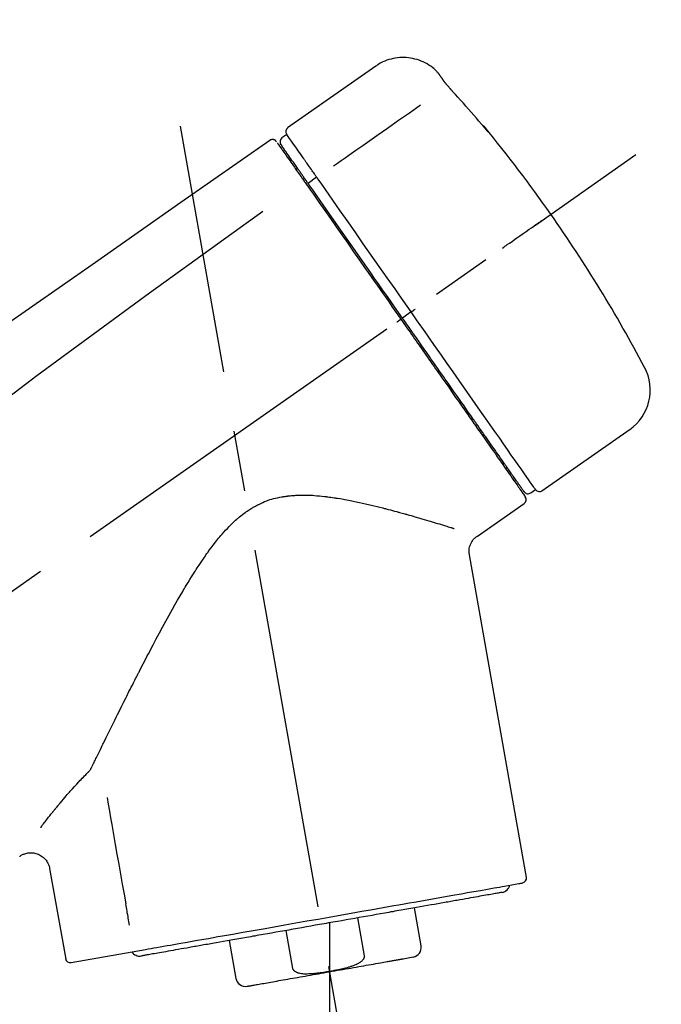
# Model space of a CAD drawing. Extents: x 56059 to 82181, y 210 to 8610.
# Drawn here: x 60121 to 60187, y 3047 to 3149 of the extents above; entities that cross this region are included whole.
import ezdxf

# ---------------------------------------------------------------- set-up
doc = ezdxf.new("R2010")
doc.units = 0
doc.header["$LTSCALE"] = 50
doc.header["$MEASUREMENT"] = 0
doc.linetypes.add('CENTER2', pattern=[1.125, 0.75, -0.125, 0.125, -0.125])
doc.layers.get('0').update_dxf_attribs({"linetype": 'CONTINUOUS'})
doc.layers.add('150-機器', color=8, linetype='CONTINUOUS')
doc.layers.add('166-寸法B', color=11, linetype='CONTINUOUS')
doc.styles.add('KH001', font='txt')
doc.dimstyles.new('KH1xx030', dxfattribs={"dimscale": 30, "dimtxt": 2, "dimasz": 0.6, "dimexe": 0.3, "dimexo": 1.2, "dimgap": 0.5, "dimtad": 3, "dimdec": 1, "dimdsep": 46, "dimlunit": 6, "dimtxsty": 'KH001', "dimblk": 'DOT', "dimcen": 1, "dimdle": 1, "dimclrd": 256, "dimclre": 256, "dimclrt": 256, "dimadec": 0, "dimazin": 0, "dimtfac": 1, "dimtdec": 1, "dimtix": 1, "dimtmove": 2, "dimatfit": 3, "dimldrblk": 'CLOSEDBLANK', "dimfxl": 1, "dimtolj": 1, "dimtzin": 0, "dimlwd": -1, "dimlwe": -1, "dimarcsym": 0})

# ---------------------------------------------------------------- blocks, each defined once
blk = doc.blocks.new('_Dot')
at = {"color": 0, "linetype": 'ByBlock', "lineweight": -2}
blk.add_line((-0.5, 0), (-1, 0), dxfattribs=at)
at = {"color": 0, "linetype": 'ByBlock', "const_width": 0.5}
blk.add_lwpolyline([(-0.25, 0, 1), (0.25, 0, 1)], format="xyb", close=True, dxfattribs=at)
blk = doc.blocks.new('*D136')
at = {"layer": '166-寸法B', "transparency": 16777216}
for p, q in [((59828.15, 3188.71), (59828.15, 3211.63)), ((60478.15, 2931.11), (60478.15, 3211.63)), ((60460.15, 3202.63), (59846.15, 3202.63))]:
    blk.add_line(p, q, dxfattribs=at)
at = {"layer": '166-寸法B', "transparency": 16777216, "xscale": 18, "yscale": 18, "zscale": 18, "rotation": 180}
blk.add_blockref('_Dot', (59828.15, 3202.63), dxfattribs=at)
at = {"layer": '166-寸法B', "transparency": 16777216, "xscale": 18, "yscale": 18, "zscale": 18}
blk.add_blockref('_Dot', (60478.15, 3202.63), dxfattribs=at)
at = {"layer": '166-寸法B', "transparency": 16777216, "insert": (60153.15, 3247.63), "char_height": 60, "attachment_point": 5, "style": 'KH001'}
blk.add_mtext('\\A1;650', dxfattribs=at)
blk = doc.blocks.new('_ClosedBlank')
at = {"color": 0, "linetype": 'ByBlock', "lineweight": -2}
for p, q in [((-1, 0.1667), (0, 0)), ((-1, 0.1667), (-1, -0.1667)), ((0, 0), (-1, -0.1667))]:
    blk.add_line(p, q, dxfattribs=at)

msp = doc.modelspace()

# ---------------------------------------------------------------- linework, layer by layer
at = {"layer": '150-機器', "color": 13, "linetype": 'Continuous'}
for p, q in [((60157.76, 3143.99), (60148.63, 3137.6)), ((60148.54, 3136.93), (60148.05, 3136.59)), ((60149.68, 3133.4), (60149.51, 3133.29)), ((60151.64, 3132.51), (60150.75, 3131.86)), ((60161.42, 3118.55), (60160.93, 3118.21)), ((60160.93, 3118.21), (60160.52, 3117.92)), ((60174.94, 3100.02), (60184.07, 3106.41)), ((60171.19, 3102.33), (60171.36, 3102.44)), ((60173.8, 3099.82), (60174.29, 3100.17)), ((60168.28, 3095.35), (60173.1, 3098.73)), ((60173.34, 3060.01), (60167.46, 3093.39)), ((60124.01, 3060.92), (60125.67, 3051.55)), ((60162.44, 3052.92), (60161.75, 3056.85)), ((60152.98, 3055.31), (60152.98, 3050.28)), ((60155.85, 3055.81), (60156.54, 3051.88)), ((60149.18, 3050.59), (60148.49, 3054.52)), ((60142.59, 3053.48), (60143.29, 3049.55)), ((60126.23, 3051.2), (60133.94, 3052.56)), ((60160.58, 3051.58), (60161.63, 3051.77))]:
    msp.add_line(p, q, dxfattribs=at)
at = {"layer": '150-機器', "color": 13, "linetype": 'CENTER2'}
for p, q in [((60161.57, 3001.56), (60137.55, 3137.79)), ((59897.81, 2933.97), (60184.68, 3134.84)), ((60152.98, 3050.28), (60152.98, 2990.07))]:
    msp.add_line(p, q, dxfattribs=at)
at = {"layer": '150-機器', "color": 13, "linetype": 'Continuous'}
for points in [[(60164.28, 3143.23), (60164.23, 3143.28), (60164.17, 3143.34), (60164.12, 3143.39), (60164.07, 3143.45), (60163.97, 3143.56), (60163.86, 3143.66), (60163.75, 3143.76), (60163.63, 3143.86), (60163.45, 3143.99), (60163.26, 3144.12), (60163.07, 3144.23), (60162.87, 3144.34), (60162.66, 3144.44), (60162.45, 3144.53), (60162.24, 3144.61), (60162.03, 3144.68), (60161.81, 3144.74), (60161.59, 3144.79), (60161.36, 3144.83), (60161.14, 3144.86), (60160.91, 3144.88), (60160.69, 3144.89), (60160.46, 3144.89), (60160.23, 3144.88), (60160.01, 3144.86), (60159.78, 3144.83), (60159.56, 3144.79), (60159.34, 3144.74), (60159.12, 3144.68), (60158.91, 3144.61), (60158.69, 3144.53), (60158.49, 3144.44), (60158.35, 3144.37), (60158.22, 3144.3), (60158.09, 3144.22), (60157.97, 3144.14), (60157.9, 3144.1), (60157.84, 3144.05), (60157.78, 3144.01), (60157.72, 3143.96)], [(60164.29, 3143.2), (60164.29, 3143.2), (60164.29, 3143.2), (60164.29, 3143.2), (60164.28, 3143.2), (60164.28, 3143.21), (60164.28, 3143.21), (60164.28, 3143.21), (60164.28, 3143.21), (60164.28, 3143.22), (60164.27, 3143.22), (60164.27, 3143.22), (60164.27, 3143.23), (60164.27, 3143.23), (60164.27, 3143.23), (60164.26, 3143.23), (60164.26, 3143.24), (60164.26, 3143.24), (60164.26, 3143.24), (60164.26, 3143.24), (60164.26, 3143.24), (60164.25, 3143.25), (60164.25, 3143.25), (60164.25, 3143.25), (60164.25, 3143.25), (60164.25, 3143.25), (60164.25, 3143.25), (60164.25, 3143.25), (60164.25, 3143.26), (60164.25, 3143.26), (60164.25, 3143.26), (60164.25, 3143.26), (60164.25, 3143.26)], [(60164.84, 3142.4), (60164.84, 3142.41), (60164.84, 3142.41), (60164.84, 3142.42), (60164.83, 3142.42), (60164.83, 3142.43), (60164.82, 3142.44), (60164.81, 3142.45), (60164.81, 3142.46), (60164.79, 3142.48), (60164.78, 3142.49), (60164.77, 3142.51), (60164.76, 3142.52), (60164.75, 3142.54), (60164.73, 3142.56), (60164.72, 3142.58), (60164.7, 3142.6), (60164.69, 3142.63), (60164.67, 3142.66), (60164.65, 3142.68), (60164.63, 3142.71), (60164.61, 3142.73), (60164.59, 3142.76), (60164.58, 3142.79), (60164.56, 3142.82), (60164.54, 3142.84), (60164.52, 3142.86), (60164.51, 3142.89), (60164.49, 3142.91), (60164.48, 3142.93), (60164.47, 3142.95), (60164.45, 3142.96), (60164.44, 3142.98), (60164.43, 3143), (60164.42, 3143.01), (60164.41, 3143.02), (60164.4, 3143.04), (60164.39, 3143.05), (60164.38, 3143.06), (60164.37, 3143.08), (60164.37, 3143.09), (60164.36, 3143.1), (60164.35, 3143.11), (60164.34, 3143.12), (60164.33, 3143.13), (60164.33, 3143.14), (60164.32, 3143.15), (60164.31, 3143.16), (60164.31, 3143.17), (60164.3, 3143.18), (60164.3, 3143.18), (60164.3, 3143.18), (60164.29, 3143.19), (60164.29, 3143.19), (60164.29, 3143.19), (60164.29, 3143.2), (60164.29, 3143.2)], [(60165.71, 3141.39), (60165.7, 3141.39), (60165.7, 3141.4), (60165.69, 3141.41), (60165.69, 3141.41), (60165.68, 3141.42), (60165.67, 3141.43), (60165.66, 3141.45), (60165.65, 3141.46), (60165.63, 3141.48), (60165.61, 3141.49), (60165.6, 3141.51), (60165.58, 3141.53), (60165.56, 3141.55), (60165.55, 3141.57), (60165.53, 3141.59), (60165.51, 3141.61), (60165.49, 3141.63), (60165.47, 3141.66), (60165.45, 3141.68), (60165.42, 3141.71), (60165.39, 3141.74), (60165.37, 3141.77), (60165.34, 3141.81), (60165.31, 3141.84), (60165.28, 3141.88), (60165.25, 3141.91), (60165.21, 3141.95), (60165.18, 3141.99), (60165.15, 3142.02), (60165.12, 3142.06), (60165.09, 3142.09), (60165.07, 3142.12), (60165.05, 3142.15), (60165.03, 3142.17), (60165.01, 3142.2), (60164.98, 3142.22), (60164.97, 3142.24), (60164.96, 3142.26), (60164.94, 3142.27), (60164.93, 3142.29), (60164.92, 3142.3), (60164.91, 3142.31), (60164.9, 3142.32), (60164.89, 3142.34), (60164.89, 3142.35), (60164.88, 3142.36), (60164.87, 3142.37), (60164.87, 3142.37), (60164.86, 3142.38), (60164.86, 3142.38), (60164.85, 3142.39), (60164.85, 3142.39), (60164.85, 3142.4), (60164.85, 3142.4), (60164.85, 3142.4), (60164.84, 3142.4)], [(60168.96, 3137.67), (60168.7, 3137.99), (60168.43, 3138.3), (60168.17, 3138.62), (60167.9, 3138.93), (60167.63, 3139.24), (60167.36, 3139.55), (60167.09, 3139.86), (60166.82, 3140.17), (60166.54, 3140.48), (60166.26, 3140.78), (60165.99, 3141.08), (60165.71, 3141.39)], [(60162.38, 3139.95), (60161.25, 3139.15), (60160.12, 3138.36), (60158.98, 3137.56), (60157.85, 3136.77), (60157.13, 3136.27), (60156.41, 3135.76), (60155.69, 3135.26), (60154.97, 3134.75), (60154.58, 3134.48), (60154.19, 3134.21), (60153.8, 3133.93), (60153.4, 3133.66)], [(60150.23, 3134.52), (60150.1, 3134.72), (60149.96, 3134.91), (60149.82, 3135.11), (60149.68, 3135.3), (60149.47, 3135.61), (60149.26, 3135.91), (60149.05, 3136.22), (60148.83, 3136.52), (60148.76, 3136.62), (60148.69, 3136.73), (60148.62, 3136.83), (60148.55, 3136.93), (60148.54, 3136.93), (60148.54, 3136.93), (60148.54, 3136.93), (60148.54, 3136.93)], [(60169.35, 3137.25), (60169.35, 3137.25), (60169.35, 3137.24), (60169.36, 3137.24), (60169.36, 3137.24), (60169.36, 3137.24), (60169.36, 3137.23), (60169.36, 3137.23), (60169.37, 3137.23), (60169.37, 3137.22), (60169.37, 3137.22), (60169.37, 3137.21), (60169.38, 3137.21), (60169.38, 3137.21), (60169.38, 3137.21), (60169.38, 3137.2), (60169.38, 3137.2), (60169.37, 3137.2), (60169.37, 3137.21), (60169.36, 3137.21), (60169.35, 3137.22), (60169.34, 3137.24), (60169.33, 3137.25), (60169.32, 3137.26), (60169.31, 3137.27), (60169.3, 3137.29), (60169.28, 3137.3), (60169.26, 3137.32), (60169.25, 3137.34), (60169.23, 3137.36), (60169.21, 3137.39), (60169.19, 3137.41), (60169.17, 3137.43), (60169.15, 3137.46), (60169.13, 3137.48), (60169.11, 3137.5), (60169.09, 3137.53), (60169.07, 3137.55), (60169.05, 3137.57), (60169.03, 3137.59), (60169.02, 3137.61), (60169.01, 3137.62), (60169, 3137.63), (60168.99, 3137.64), (60168.98, 3137.65), (60168.98, 3137.66), (60168.97, 3137.66), (60168.97, 3137.67), (60168.96, 3137.67)], [(60169.04, 3137.7), (60169.04, 3137.69), (60169.04, 3137.69), (60169.04, 3137.69), (60169.04, 3137.69), (60169.04, 3137.69), (60169.05, 3137.68), (60169.05, 3137.68), (60169.05, 3137.67), (60169.06, 3137.66), (60169.08, 3137.64), (60169.09, 3137.63), (60169.1, 3137.61), (60169.11, 3137.59), (60169.13, 3137.57), (60169.14, 3137.55), (60169.16, 3137.53), (60169.17, 3137.51), (60169.18, 3137.49), (60169.19, 3137.47), (60169.21, 3137.46), (60169.22, 3137.43), (60169.24, 3137.41), (60169.25, 3137.39), (60169.27, 3137.37), (60169.28, 3137.35), (60169.29, 3137.34), (60169.3, 3137.32), (60169.31, 3137.3), (60169.32, 3137.29), (60169.33, 3137.28), (60169.33, 3137.27), (60169.34, 3137.26), (60169.34, 3137.26), (60169.35, 3137.26), (60169.35, 3137.25), (60169.35, 3137.25)], [(60169.27, 3137.31), (60169.27, 3137.31), (60169.27, 3137.32), (60169.27, 3137.32), (60169.27, 3137.32), (60169.26, 3137.33), (60169.25, 3137.34), (60169.25, 3137.34), (60169.24, 3137.35), (60169.22, 3137.37), (60169.21, 3137.38), (60169.2, 3137.39), (60169.19, 3137.41), (60169.18, 3137.42), (60169.17, 3137.43), (60169.16, 3137.44), (60169.15, 3137.45), (60169.14, 3137.46), (60169.14, 3137.47), (60169.13, 3137.47), (60169.13, 3137.48)], [(60169.27, 3137.32), (60169.28, 3137.32), (60169.29, 3137.31), (60169.29, 3137.31), (60169.3, 3137.3), (60169.31, 3137.3), (60169.31, 3137.29), (60169.32, 3137.28), (60169.33, 3137.28), (60169.33, 3137.27), (60169.34, 3137.26), (60169.35, 3137.26), (60169.35, 3137.25)], [(60146.79, 3136.31), (60137.6, 3129.88), (60128.41, 3123.44), (60119.21, 3117), (60110.02, 3110.57), (60100.83, 3104.13), (60091.64, 3097.7), (60082.45, 3091.26), (60073.26, 3084.83)], [(60147.34, 3136.32), (60147.33, 3136.33), (60147.32, 3136.34), (60147.31, 3136.34), (60147.3, 3136.35), (60147.28, 3136.36), (60147.26, 3136.37), (60147.23, 3136.38), (60147.21, 3136.39), (60147.17, 3136.4), (60147.14, 3136.41), (60147.1, 3136.41), (60147.06, 3136.41), (60147.02, 3136.41), (60146.99, 3136.4), (60146.95, 3136.39), (60146.92, 3136.38), (60146.89, 3136.37), (60146.87, 3136.36), (60146.85, 3136.35), (60146.83, 3136.34), (60146.82, 3136.33), (60146.81, 3136.33), (60146.8, 3136.32), (60146.79, 3136.31)], [(60147.48, 3136.15), (60147.46, 3136.2), (60147.43, 3136.25), (60147.4, 3136.29), (60147.36, 3136.32), (60147.36, 3136.32), (60147.35, 3136.32), (60147.35, 3136.32), (60147.34, 3136.32)], [(60147.58, 3136.05), (60147.58, 3136.05), (60147.58, 3136.05), (60147.58, 3136.05), (60147.58, 3136.04), (60147.61, 3136), (60147.64, 3135.96), (60147.67, 3135.92), (60147.7, 3135.88), (60147.8, 3135.73), (60147.91, 3135.58), (60148.02, 3135.42), (60148.12, 3135.27), (60148.28, 3135.05), (60148.44, 3134.82), (60148.6, 3134.59), (60148.76, 3134.37), (60148.86, 3134.22), (60148.97, 3134.07), (60149.07, 3133.92), (60149.17, 3133.77)], [(60149.65, 3133.44), (60149.51, 3133.64), (60149.37, 3133.84), (60149.23, 3134.05), (60149.08, 3134.25), (60148.97, 3134.41), (60148.87, 3134.56), (60148.76, 3134.71), (60148.65, 3134.87), (60148.56, 3135), (60148.47, 3135.12), (60148.38, 3135.25), (60148.29, 3135.38), (60148.27, 3135.4), (60148.26, 3135.43), (60148.24, 3135.45), (60148.23, 3135.47), (60148.2, 3135.51), (60148.17, 3135.55), (60148.15, 3135.59), (60148.12, 3135.63), (60148.11, 3135.64), (60148.1, 3135.66), (60148.09, 3135.67), (60148.07, 3135.69), (60148.05, 3135.73), (60148.02, 3135.77), (60147.99, 3135.81), (60147.97, 3135.84), (60147.96, 3135.86), (60147.95, 3135.87), (60147.94, 3135.88), (60147.93, 3135.89), (60147.93, 3135.89), (60147.93, 3135.9), (60147.93, 3135.9), (60147.93, 3135.9)], [(60149.17, 3133.77), (60149.2, 3133.74), (60149.22, 3133.71), (60149.24, 3133.67), (60149.27, 3133.64), (60149.34, 3133.53), (60149.42, 3133.42), (60149.5, 3133.31), (60149.57, 3133.2), (60149.67, 3133.06), (60149.77, 3132.92), (60149.87, 3132.77), (60149.97, 3132.63), (60150.03, 3132.55), (60150.09, 3132.46), (60150.15, 3132.37), (60150.21, 3132.29), (60150.27, 3132.2), (60150.33, 3132.12), (60150.39, 3132.03), (60150.45, 3131.95), (60150.52, 3131.85), (60150.59, 3131.76), (60150.65, 3131.66), (60150.72, 3131.57)], [(60150.28, 3134.45), (60150.28, 3134.45), (60150.28, 3134.46), (60150.27, 3134.47), (60150.27, 3134.47), (60150.26, 3134.48), (60150.26, 3134.48), (60150.26, 3134.49), (60150.25, 3134.5), (60150.25, 3134.5), (60150.24, 3134.51), (60150.24, 3134.51), (60150.23, 3134.52)], [(60151.64, 3132.51), (60151.6, 3132.56), (60151.56, 3132.62), (60151.53, 3132.67), (60151.49, 3132.73), (60151.41, 3132.84), (60151.34, 3132.94), (60151.26, 3133.05), (60151.19, 3133.15), (60151.09, 3133.29), (60151, 3133.43), (60150.9, 3133.57), (60150.8, 3133.71), (60150.72, 3133.82), (60150.65, 3133.93), (60150.57, 3134.04), (60150.49, 3134.15), (60150.45, 3134.21), (60150.42, 3134.26), (60150.38, 3134.31), (60150.34, 3134.37), (60150.33, 3134.39), (60150.31, 3134.41), (60150.3, 3134.43), (60150.28, 3134.45)], [(60150.84, 3131.74), (60150.81, 3131.79), (60150.77, 3131.84), (60150.74, 3131.88), (60150.71, 3131.93), (60150.67, 3131.98), (60150.64, 3132.03), (60150.61, 3132.07), (60150.58, 3132.12), (60150.52, 3132.2), (60150.45, 3132.29), (60150.39, 3132.38), (60150.33, 3132.47), (60150.3, 3132.51), (60150.28, 3132.55), (60150.25, 3132.59), (60150.22, 3132.63), (60150.17, 3132.7), (60150.12, 3132.77), (60150.07, 3132.85), (60150.02, 3132.92), (60149.99, 3132.95), (60149.97, 3132.98), (60149.95, 3133.02), (60149.93, 3133.05), (60149.89, 3133.1), (60149.85, 3133.16), (60149.81, 3133.22), (60149.77, 3133.27), (60149.75, 3133.29), (60149.74, 3133.32), (60149.72, 3133.34), (60149.7, 3133.36), (60149.69, 3133.38), (60149.68, 3133.4), (60149.67, 3133.42), (60149.65, 3133.44)], [(60160.52, 3117.92), (60160.1, 3118.51), (60159.69, 3119.1), (60159.28, 3119.69), (60158.87, 3120.28), (60158.46, 3120.86), (60158.05, 3121.45), (60157.64, 3122.03), (60157.23, 3122.61), (60156.42, 3123.77), (60155.61, 3124.93), (60154.8, 3126.09), (60153.98, 3127.25), (60153.59, 3127.82), (60153.19, 3128.39), (60152.79, 3128.96), (60152.39, 3129.53), (60152, 3130.08), (60151.62, 3130.63), (60151.23, 3131.19), (60150.84, 3131.74)], [(60151.78, 3132.31), (60151.77, 3132.33), (60151.76, 3132.35), (60151.74, 3132.36), (60151.73, 3132.38), (60151.72, 3132.39), (60151.71, 3132.41), (60151.7, 3132.43), (60151.69, 3132.44), (60151.68, 3132.46), (60151.66, 3132.48), (60151.65, 3132.49), (60151.64, 3132.51)], [(60161.42, 3118.55), (60161, 3119.14), (60160.58, 3119.74), (60160.17, 3120.33), (60159.75, 3120.93), (60158.93, 3122.1), (60158.11, 3123.27), (60157.29, 3124.44), (60156.47, 3125.61), (60155.68, 3126.74), (60154.89, 3127.88), (60154.09, 3129.01), (60153.3, 3130.14), (60152.92, 3130.69), (60152.54, 3131.23), (60152.16, 3131.77), (60151.78, 3132.31)], [(60150.72, 3131.57), (60151.01, 3131.16), (60151.3, 3130.74), (60151.58, 3130.33), (60151.87, 3129.92), (60152.47, 3129.07), (60153.06, 3128.22), (60153.66, 3127.37), (60154.25, 3126.52), (60154.86, 3125.66), (60155.46, 3124.79), (60156.07, 3123.93), (60156.67, 3123.06), (60156.98, 3122.63), (60157.29, 3122.19), (60157.59, 3121.75), (60157.9, 3121.31), (60158.21, 3120.87), (60158.51, 3120.44), (60158.82, 3120), (60159.13, 3119.56), (60159.43, 3119.12), (60159.74, 3118.68), (60160.05, 3118.25), (60160.35, 3117.81)], [(60146.07, 3128.97), (60134.34, 3120.51), (60122.69, 3111.95), (60111.21, 3103.19), (60099.99, 3094.1), (60096.49, 3091.14), (60093.02, 3088.15), (60089.56, 3085.14), (60086.11, 3082.11)], [(60170.87, 3125.17), (60171, 3125.26), (60171.12, 3125.35), (60171.24, 3125.43), (60171.36, 3125.52), (60171.61, 3125.69), (60171.86, 3125.86), (60172.11, 3126.04), (60172.35, 3126.21), (60172.67, 3126.43), (60173, 3126.66), (60173.32, 3126.88), (60173.64, 3127.11), (60173.87, 3127.27), (60174.1, 3127.43), (60174.33, 3127.6), (60174.57, 3127.76), (60174.64, 3127.81), (60174.72, 3127.86), (60174.79, 3127.92), (60174.87, 3127.97), (60174.88, 3127.98), (60174.9, 3127.99), (60174.91, 3128), (60174.93, 3128.01)], [(60161.42, 3118.55), (60161.42, 3118.55), (60161.42, 3118.56), (60161.43, 3118.56), (60161.43, 3118.56), (60161.44, 3118.57), (60161.44, 3118.57), (60161.45, 3118.57), (60161.45, 3118.58), (60161.46, 3118.58), (60161.47, 3118.59), (60161.48, 3118.59), (60161.49, 3118.6), (60161.5, 3118.61), (60161.52, 3118.62), (60161.53, 3118.63), (60161.55, 3118.64), (60161.58, 3118.66), (60161.61, 3118.68), (60161.63, 3118.7), (60161.66, 3118.72), (60161.69, 3118.74), (60161.71, 3118.76), (60161.74, 3118.78), (60161.77, 3118.8), (60161.78, 3118.81), (60161.79, 3118.82), (60161.81, 3118.83), (60161.82, 3118.83), (60161.82, 3118.84), (60161.82, 3118.84), (60161.82, 3118.84), (60161.82, 3118.84)], [(60174.29, 3100.17), (60174.29, 3100.17), (60174.29, 3100.17), (60174.29, 3100.17), (60174.29, 3100.17), (60174.24, 3100.23), (60174.2, 3100.29), (60174.16, 3100.35), (60174.12, 3100.41), (60173.94, 3100.67), (60173.75, 3100.93), (60173.57, 3101.2), (60173.38, 3101.46), (60173.08, 3101.89), (60172.79, 3102.31), (60172.49, 3102.74), (60172.19, 3103.17), (60171.78, 3103.74), (60171.38, 3104.32), (60170.98, 3104.89), (60170.58, 3105.47), (60170.09, 3106.17), (60169.59, 3106.87), (60169.1, 3107.57), (60168.61, 3108.27), (60168.05, 3109.07), (60167.49, 3109.87), (60166.93, 3110.67), (60166.37, 3111.47), (60165.77, 3112.34), (60165.16, 3113.21), (60164.55, 3114.07), (60163.94, 3114.94), (60163.52, 3115.54), (60163.1, 3116.14), (60162.68, 3116.75), (60162.26, 3117.35), (60162.05, 3117.65), (60161.84, 3117.95), (60161.63, 3118.25), (60161.42, 3118.55)], [(60159.94, 3117.52), (60159.96, 3117.53), (60159.97, 3117.54), (60159.99, 3117.55), (60160, 3117.56), (60160.01, 3117.57), (60160.03, 3117.58), (60160.04, 3117.59), (60160.05, 3117.6), (60160.08, 3117.61), (60160.1, 3117.63), (60160.13, 3117.65), (60160.15, 3117.67), (60160.16, 3117.67), (60160.17, 3117.68), (60160.18, 3117.69), (60160.2, 3117.7), (60160.21, 3117.71), (60160.23, 3117.72), (60160.25, 3117.74), (60160.27, 3117.75), (60160.28, 3117.76), (60160.29, 3117.76), (60160.29, 3117.77), (60160.3, 3117.77), (60160.31, 3117.78), (60160.32, 3117.79), (60160.33, 3117.79), (60160.34, 3117.8), (60160.35, 3117.8), (60160.35, 3117.8), (60160.35, 3117.81), (60160.35, 3117.81)], [(60160.35, 3117.81), (60160.51, 3117.58), (60160.67, 3117.36), (60160.83, 3117.13), (60160.98, 3116.91), (60161.14, 3116.68), (60161.3, 3116.46), (60161.46, 3116.23), (60161.61, 3116.01), (60161.77, 3115.78), (60161.93, 3115.56), (60162.09, 3115.33), (60162.24, 3115.11), (60162.56, 3114.66), (60162.87, 3114.22), (60163.18, 3113.77), (60163.49, 3113.32), (60163.64, 3113.11), (60163.8, 3112.89), (60163.95, 3112.67), (60164.1, 3112.46), (60164.25, 3112.24), (60164.41, 3112.02), (60164.56, 3111.8), (60164.71, 3111.58), (60165, 3111.17), (60165.3, 3110.75), (60165.59, 3110.33), (60165.88, 3109.91), (60166.02, 3109.71), (60166.16, 3109.51), (60166.3, 3109.31), (60166.44, 3109.11), (60166.58, 3108.91), (60166.72, 3108.71), (60166.86, 3108.51), (60167, 3108.31), (60167.13, 3108.12), (60167.27, 3107.94), (60167.4, 3107.75), (60167.53, 3107.56), (60167.66, 3107.37), (60167.79, 3107.18), (60167.92, 3106.99), (60168.06, 3106.81), (60168.3, 3106.46), (60168.55, 3106.11), (60168.79, 3105.76), (60169.04, 3105.41), (60169.26, 3105.09), (60169.48, 3104.77), (60169.7, 3104.45), (60169.93, 3104.14), (60170.03, 3103.99), (60170.13, 3103.85), (60170.23, 3103.71), (60170.33, 3103.56), (60170.43, 3103.42), (60170.53, 3103.28), (60170.62, 3103.14), (60170.72, 3103), (60170.9, 3102.75), (60171.07, 3102.5), (60171.25, 3102.25), (60171.42, 3102), (60171.57, 3101.79), (60171.72, 3101.57), (60171.87, 3101.36), (60172.02, 3101.15), (60172.14, 3100.98), (60172.26, 3100.81), (60172.38, 3100.64), (60172.5, 3100.46), (60172.59, 3100.33), (60172.68, 3100.2), (60172.77, 3100.07), (60172.86, 3099.94), (60172.92, 3099.86), (60172.98, 3099.77), (60173.04, 3099.68), (60173.1, 3099.6), (60173.12, 3099.58), (60173.13, 3099.56), (60173.15, 3099.54), (60173.17, 3099.51), (60173.19, 3099.47), (60173.21, 3099.44), (60173.23, 3099.42), (60173.23, 3099.42), (60173.23, 3099.42), (60173.23, 3099.42), (60173.22, 3099.43), (60173.22, 3099.43)], [(60173.1, 3099.95), (60173.1, 3099.95), (60173.1, 3099.95), (60173.11, 3099.94), (60173.11, 3099.94), (60173.1, 3099.94), (60173.1, 3099.95), (60173.1, 3099.95), (60173.1, 3099.95), (60173.1, 3099.95), (60173.1, 3099.95), (60173.1, 3099.95), (60173.1, 3099.95), (60173.08, 3099.98), (60173.06, 3100.01), (60173.04, 3100.03), (60173.02, 3100.06), (60172.97, 3100.13), (60172.92, 3100.21), (60172.87, 3100.28), (60172.82, 3100.35), (60172.81, 3100.37), (60172.8, 3100.38), (60172.79, 3100.4), (60172.77, 3100.42), (60172.75, 3100.45), (60172.72, 3100.49), (60172.7, 3100.52), (60172.67, 3100.56), (60172.66, 3100.58), (60172.65, 3100.6), (60172.63, 3100.62), (60172.62, 3100.64), (60172.57, 3100.7), (60172.53, 3100.77), (60172.48, 3100.83), (60172.44, 3100.9), (60172.4, 3100.95), (60172.37, 3100.99), (60172.33, 3101.04), (60172.3, 3101.09), (60172.22, 3101.21), (60172.14, 3101.32), (60172.06, 3101.43), (60171.99, 3101.54), (60171.94, 3101.6), (60171.9, 3101.67), (60171.85, 3101.73), (60171.81, 3101.79), (60171.74, 3101.9), (60171.66, 3102), (60171.59, 3102.1), (60171.52, 3102.21), (60171.49, 3102.24), (60171.47, 3102.28), (60171.44, 3102.32), (60171.42, 3102.35), (60171.36, 3102.43), (60171.31, 3102.51), (60171.26, 3102.58), (60171.2, 3102.66), (60171.18, 3102.7), (60171.15, 3102.74), (60171.12, 3102.78), (60171.09, 3102.82), (60170.95, 3103.02), (60170.81, 3103.23), (60170.66, 3103.43), (60170.52, 3103.64), (60170.39, 3103.82), (60170.26, 3104.01), (60170.13, 3104.2), (60170, 3104.38), (60169.78, 3104.69), (60169.56, 3105), (60169.34, 3105.32), (60169.13, 3105.63), (60169.05, 3105.74), (60168.97, 3105.84), (60168.9, 3105.95), (60168.82, 3106.06), (60168.66, 3106.29), (60168.5, 3106.52), (60168.34, 3106.75), (60168.18, 3106.98), (60168.1, 3107.1), (60168.01, 3107.22), (60167.93, 3107.34), (60167.85, 3107.45), (60167.59, 3107.82), (60167.33, 3108.19), (60167.08, 3108.55), (60166.82, 3108.92), (60166.64, 3109.18), (60166.46, 3109.44), (60166.28, 3109.69), (60166.1, 3109.95), (60165.81, 3110.36), (60165.53, 3110.77), (60165.24, 3111.18), (60164.95, 3111.58), (60164.86, 3111.72), (60164.76, 3111.86), (60164.66, 3112.01), (60164.56, 3112.15), (60164.36, 3112.43), (60164.17, 3112.71), (60163.97, 3112.99), (60163.77, 3113.27), (60163.67, 3113.42), (60163.57, 3113.56), (60163.47, 3113.7), (60163.37, 3113.84), (60163.07, 3114.27), (60162.77, 3114.71), (60162.47, 3115.14), (60162.17, 3115.57), (60161.96, 3115.86), (60161.76, 3116.15), (60161.55, 3116.44), (60161.35, 3116.73), (60161.14, 3117.03), (60160.93, 3117.33), (60160.72, 3117.62), (60160.52, 3117.92)], [(60128.36, 3071.4), (60128.42, 3071.53), (60128.49, 3071.66), (60128.55, 3071.79), (60128.61, 3071.92), (60128.67, 3072.05), (60128.74, 3072.18), (60128.8, 3072.31), (60128.87, 3072.44), (60129, 3072.71), (60129.13, 3072.98), (60129.26, 3073.25), (60129.39, 3073.51), (60129.46, 3073.65), (60129.52, 3073.79), (60129.59, 3073.92), (60129.66, 3074.06), (60129.86, 3074.48), (60130.07, 3074.9), (60130.27, 3075.31), (60130.48, 3075.73), (60130.62, 3076.02), (60130.76, 3076.3), (60130.9, 3076.59), (60131.04, 3076.88), (60131.26, 3077.32), (60131.48, 3077.76), (60131.7, 3078.2), (60131.93, 3078.64), (60132, 3078.79), (60132.07, 3078.94), (60132.15, 3079.09), (60132.22, 3079.24), (60132.34, 3079.46), (60132.45, 3079.69), (60132.57, 3079.91), (60132.68, 3080.14), (60132.72, 3080.21), (60132.76, 3080.29), (60132.8, 3080.36), (60132.83, 3080.44), (60132.91, 3080.59), (60132.99, 3080.74), (60133.07, 3080.89), (60133.14, 3081.05), (60133.18, 3081.12), (60133.22, 3081.2), (60133.26, 3081.27), (60133.3, 3081.35), (60133.49, 3081.73), (60133.69, 3082.11), (60133.88, 3082.49), (60134.08, 3082.87), (60134.24, 3083.17), (60134.4, 3083.48), (60134.56, 3083.78), (60134.72, 3084.09), (60135.04, 3084.71), (60135.37, 3085.32), (60135.7, 3085.93), (60136.03, 3086.54), (60136.2, 3086.85), (60136.37, 3087.16), (60136.54, 3087.47), (60136.71, 3087.77), (60136.98, 3088.24), (60137.24, 3088.7), (60137.51, 3089.16), (60137.78, 3089.61), (60137.87, 3089.77), (60137.96, 3089.92), (60138.05, 3090.07), (60138.14, 3090.23), (60138.33, 3090.53), (60138.52, 3090.84), (60138.7, 3091.14), (60138.89, 3091.44), (60138.99, 3091.6), (60139.09, 3091.75), (60139.18, 3091.9), (60139.28, 3092.05), (60139.48, 3092.35), (60139.68, 3092.65), (60139.88, 3092.95), (60140.09, 3093.25), (60140.19, 3093.4), (60140.29, 3093.55), (60140.4, 3093.69), (60140.5, 3093.84), (60140.72, 3094.13), (60140.94, 3094.42), (60141.16, 3094.71), (60141.38, 3094.99), (60141.5, 3095.13), (60141.61, 3095.27), (60141.73, 3095.41), (60141.85, 3095.55), (60142.03, 3095.75), (60142.21, 3095.95), (60142.4, 3096.15), (60142.59, 3096.35), (60142.66, 3096.41), (60142.72, 3096.48), (60142.79, 3096.54), (60142.85, 3096.61), (60142.98, 3096.73), (60143.12, 3096.86), (60143.25, 3096.98), (60143.39, 3097.1), (60143.46, 3097.16), (60143.53, 3097.22), (60143.59, 3097.28), (60143.66, 3097.34), (60143.8, 3097.45), (60143.95, 3097.57), (60144.09, 3097.68), (60144.24, 3097.78), (60144.31, 3097.84), (60144.39, 3097.89), (60144.46, 3097.94), (60144.54, 3097.99), (60144.65, 3098.07), (60144.77, 3098.14), (60144.88, 3098.21), (60145, 3098.28), (60145.04, 3098.3), (60145.08, 3098.33), (60145.12, 3098.35), (60145.16, 3098.37), (60145.24, 3098.42), (60145.32, 3098.46), (60145.4, 3098.5), (60145.48, 3098.55), (60145.52, 3098.57), (60145.57, 3098.59), (60145.61, 3098.61), (60145.65, 3098.63), (60145.85, 3098.73), (60146.06, 3098.83), (60146.26, 3098.92), (60146.47, 3099.01), (60146.64, 3099.07), (60146.81, 3099.13), (60146.99, 3099.18), (60147.16, 3099.23), (60147.38, 3099.28), (60147.6, 3099.32), (60147.82, 3099.36), (60148.04, 3099.4), (60148.09, 3099.41), (60148.13, 3099.42), (60148.18, 3099.43), (60148.22, 3099.43), (60148.31, 3099.45), (60148.4, 3099.46), (60148.49, 3099.47), (60148.58, 3099.49), (60148.62, 3099.49), (60148.67, 3099.5), (60148.71, 3099.5), (60148.76, 3099.51), (60148.89, 3099.52), (60149.03, 3099.54), (60149.16, 3099.55), (60149.29, 3099.56), (60149.38, 3099.56), (60149.47, 3099.57), (60149.56, 3099.57), (60149.65, 3099.58), (60149.91, 3099.59), (60150.18, 3099.59), (60150.44, 3099.6), (60150.71, 3099.59), (60150.88, 3099.59), (60151.06, 3099.58), (60151.23, 3099.57), (60151.4, 3099.55), (60151.66, 3099.53), (60151.92, 3099.51), (60152.18, 3099.48), (60152.44, 3099.45), (60152.52, 3099.44), (60152.61, 3099.43), (60152.7, 3099.42), (60152.78, 3099.41), (60152.95, 3099.39), (60153.12, 3099.37), (60153.29, 3099.34), (60153.46, 3099.32), (60153.54, 3099.31), (60153.63, 3099.29), (60153.71, 3099.28), (60153.79, 3099.27), (60154.04, 3099.23), (60154.29, 3099.19), (60154.54, 3099.14), (60154.78, 3099.1), (60154.94, 3099.07), (60155.1, 3099.04), (60155.27, 3099), (60155.43, 3098.97), (60155.74, 3098.91), (60156.06, 3098.84), (60156.37, 3098.77), (60156.68, 3098.7), (60156.84, 3098.66), (60156.99, 3098.63), (60157.14, 3098.59), (60157.3, 3098.56), (60157.59, 3098.48), (60157.89, 3098.41), (60158.19, 3098.34), (60158.49, 3098.26), (60158.64, 3098.22), (60158.78, 3098.19), (60158.93, 3098.15), (60159.07, 3098.11), (60159.29, 3098.05), (60159.5, 3098), (60159.71, 3097.94), (60159.93, 3097.88), (60160, 3097.86), (60160.07, 3097.84), (60160.14, 3097.82), (60160.21, 3097.8), (60160.34, 3097.77), (60160.48, 3097.73), (60160.62, 3097.69), (60160.75, 3097.65), (60160.82, 3097.63), (60160.89, 3097.61), (60160.95, 3097.6), (60161.02, 3097.58), (60161.22, 3097.52), (60161.41, 3097.47), (60161.61, 3097.41), (60161.8, 3097.35), (60161.93, 3097.32), (60162.05, 3097.28), (60162.18, 3097.24), (60162.3, 3097.21), (60162.54, 3097.14), (60162.78, 3097.07), (60163.02, 3097), (60163.25, 3096.93), (60163.37, 3096.89), (60163.48, 3096.86), (60163.59, 3096.82), (60163.71, 3096.79), (60163.92, 3096.73), (60164.13, 3096.66), (60164.35, 3096.6), (60164.56, 3096.53), (60164.66, 3096.5), (60164.76, 3096.47), (60164.86, 3096.44), (60164.96, 3096.41), (60165.1, 3096.36), (60165.24, 3096.32), (60165.39, 3096.27), (60165.53, 3096.23), (60165.57, 3096.22), (60165.62, 3096.2), (60165.66, 3096.19), (60165.71, 3096.17), (60165.75, 3096.16), (60165.79, 3096.15), (60165.83, 3096.13), (60165.88, 3096.12)], [(60167.46, 3093.37), (60167.45, 3093.42), (60167.44, 3093.47), (60167.43, 3093.52), (60167.43, 3093.56), (60167.42, 3093.66), (60167.41, 3093.75), (60167.41, 3093.84), (60167.41, 3093.94), (60167.43, 3094.08), (60167.46, 3094.22), (60167.51, 3094.36), (60167.56, 3094.49), (60167.62, 3094.63), (60167.68, 3094.75), (60167.76, 3094.87), (60167.85, 3094.99), (60167.91, 3095.06), (60167.98, 3095.12), (60168.05, 3095.18), (60168.12, 3095.24), (60168.16, 3095.27), (60168.2, 3095.3), (60168.24, 3095.33), (60168.28, 3095.35)], [(60123.09, 3065.19), (60123.1, 3065.2), (60123.1, 3065.2), (60123.1, 3065.2), (60123.11, 3065.21), (60123.11, 3065.21), (60123.11, 3065.22), (60123.12, 3065.22), (60123.12, 3065.22), (60123.2, 3065.33), (60123.28, 3065.44), (60123.37, 3065.55), (60123.45, 3065.66), (60123.54, 3065.77), (60123.62, 3065.88), (60123.71, 3065.99), (60123.8, 3066.11), (60123.91, 3066.25), (60124.03, 3066.39), (60124.14, 3066.54), (60124.26, 3066.68), (60124.28, 3066.71), (60124.3, 3066.74), (60124.33, 3066.77), (60124.35, 3066.8), (60124.4, 3066.86), (60124.44, 3066.92), (60124.49, 3066.97), (60124.54, 3067.03), (60124.56, 3067.06), (60124.59, 3067.09), (60124.61, 3067.12), (60124.63, 3067.15), (60124.71, 3067.24), (60124.78, 3067.33), (60124.85, 3067.41), (60124.93, 3067.5), (60124.97, 3067.56), (60125.02, 3067.62), (60125.07, 3067.68), (60125.12, 3067.74), (60125.27, 3067.92), (60125.43, 3068.1), (60125.58, 3068.28), (60125.73, 3068.46), (60125.83, 3068.58), (60125.94, 3068.7), (60126.05, 3068.82), (60126.15, 3068.94), (60126.37, 3069.18), (60126.59, 3069.43), (60126.81, 3069.67), (60127.04, 3069.91), (60127.15, 3070.03), (60127.26, 3070.15), (60127.38, 3070.27), (60127.5, 3070.4), (60127.62, 3070.52), (60127.74, 3070.64), (60127.86, 3070.76), (60127.98, 3070.88)], [(60127.98, 3070.88), (60128, 3070.9), (60128.02, 3070.92), (60128.04, 3070.94), (60128.06, 3070.97), (60128.08, 3070.99), (60128.1, 3071.01), (60128.12, 3071.03), (60128.14, 3071.05), (60128.17, 3071.09), (60128.2, 3071.14), (60128.23, 3071.18), (60128.27, 3071.23), (60128.28, 3071.25), (60128.29, 3071.27), (60128.31, 3071.29), (60128.32, 3071.32), (60128.33, 3071.34), (60128.34, 3071.36), (60128.35, 3071.38), (60128.36, 3071.4)], [(60129.95, 3068.28), (60130.07, 3067.58), (60130.19, 3066.88), (60130.32, 3066.18), (60130.44, 3065.48), (60130.62, 3064.46), (60130.8, 3063.43), (60130.98, 3062.4), (60131.17, 3061.37), (60131.35, 3060.34), (60131.53, 3059.32), (60131.71, 3058.29), (60131.89, 3057.26)], [(60120.92, 3062.18), (60120.93, 3062.19), (60120.94, 3062.2), (60120.95, 3062.21), (60120.97, 3062.22), (60121, 3062.25), (60121.04, 3062.27), (60121.08, 3062.3), (60121.12, 3062.33), (60121.19, 3062.37), (60121.27, 3062.41), (60121.36, 3062.43), (60121.44, 3062.46), (60121.55, 3062.49), (60121.65, 3062.52), (60121.76, 3062.54), (60121.87, 3062.56), (60121.99, 3062.56), (60122.11, 3062.56), (60122.23, 3062.56), (60122.36, 3062.54), (60122.48, 3062.52), (60122.6, 3062.49), (60122.72, 3062.45), (60122.84, 3062.41), (60122.96, 3062.35), (60123.07, 3062.29), (60123.18, 3062.22), (60123.28, 3062.15), (60123.38, 3062.07), (60123.47, 3061.98), (60123.56, 3061.89), (60123.64, 3061.8), (60123.71, 3061.7), (60123.76, 3061.6), (60123.82, 3061.5), (60123.87, 3061.4), (60123.91, 3061.33), (60123.94, 3061.25), (60123.97, 3061.18), (60123.99, 3061.1), (60123.99, 3061.06), (60124, 3061.02), (60124, 3060.98), (60124.01, 3060.94), (60124.01, 3060.94), (60124.01, 3060.93), (60124.01, 3060.92), (60124.01, 3060.92)], [(60133.94, 3052.56), (60134.22, 3052.61), (60134.51, 3052.66), (60134.79, 3052.71), (60135.07, 3052.76), (60135.44, 3052.82), (60135.8, 3052.89), (60136.17, 3052.95), (60136.53, 3053.01), (60137.39, 3053.17), (60138.24, 3053.32), (60139.09, 3053.47), (60139.95, 3053.62), (60140.44, 3053.7), (60140.93, 3053.79), (60141.42, 3053.88), (60141.91, 3053.96), (60142.96, 3054.15), (60144.01, 3054.33), (60145.06, 3054.52), (60146.12, 3054.7), (60146.68, 3054.8), (60147.24, 3054.9), (60147.8, 3055), (60148.36, 3055.1), (60149.5, 3055.3), (60150.64, 3055.5), (60151.78, 3055.7), (60152.92, 3055.9), (60153.49, 3056.01), (60154.07, 3056.11), (60154.64, 3056.21), (60155.22, 3056.31), (60156.32, 3056.5), (60157.42, 3056.7), (60158.52, 3056.89), (60159.63, 3057.09), (60160.15, 3057.18), (60160.68, 3057.27), (60161.21, 3057.37), (60161.73, 3057.46), (60162.68, 3057.63), (60163.63, 3057.79), (60164.58, 3057.96), (60165.53, 3058.13), (60165.95, 3058.2), (60166.37, 3058.28), (60166.8, 3058.35), (60167.22, 3058.43), (60167.91, 3058.55), (60168.61, 3058.67), (60169.31, 3058.79), (60170, 3058.92), (60170.27, 3058.96), (60170.55, 3059.01), (60170.82, 3059.06), (60171.09, 3059.11), (60171.46, 3059.17), (60171.83, 3059.24), (60172.19, 3059.3), (60172.56, 3059.37), (60172.65, 3059.38), (60172.75, 3059.4), (60172.84, 3059.42), (60172.94, 3059.43), (60172.94, 3059.43), (60172.94, 3059.43), (60172.94, 3059.43), (60172.94, 3059.43)], [(60170.83, 3058.46), (60170.83, 3058.46), (60170.83, 3058.45), (60170.83, 3058.45), (60170.83, 3058.45), (60170.81, 3058.45), (60170.8, 3058.45), (60170.78, 3058.45), (60170.76, 3058.44), (60170.74, 3058.44), (60170.72, 3058.44), (60170.7, 3058.43), (60170.68, 3058.43), (60170.6, 3058.41), (60170.52, 3058.4), (60170.43, 3058.38), (60170.35, 3058.37), (60170.22, 3058.35), (60170.1, 3058.33), (60169.97, 3058.3), (60169.84, 3058.28), (60169.67, 3058.25), (60169.5, 3058.22), (60169.33, 3058.19), (60169.16, 3058.16), (60168.95, 3058.12), (60168.74, 3058.09), (60168.53, 3058.05), (60168.32, 3058.01), (60168.07, 3057.97), (60167.82, 3057.92), (60167.57, 3057.88), (60167.32, 3057.84), (60167.03, 3057.78), (60166.75, 3057.73), (60166.46, 3057.68), (60166.17, 3057.63), (60166.01, 3057.61), (60165.85, 3057.58), (60165.69, 3057.55), (60165.53, 3057.52), (60165.37, 3057.49), (60165.21, 3057.46), (60165.05, 3057.44), (60164.89, 3057.41), (60164.54, 3057.35), (60164.19, 3057.28), (60163.84, 3057.22), (60163.49, 3057.16), (60163.11, 3057.09), (60162.73, 3057.03), (60162.36, 3056.96), (60161.98, 3056.89), (60161.58, 3056.82), (60161.18, 3056.75), (60160.78, 3056.68), (60160.38, 3056.61), (60160.16, 3056.57), (60159.95, 3056.54), (60159.74, 3056.5), (60159.53, 3056.46), (60159.32, 3056.43), (60159.11, 3056.39), (60158.9, 3056.35), (60158.69, 3056.31), (60158.25, 3056.24), (60157.81, 3056.16), (60157.38, 3056.08), (60156.94, 3056.01), (60156.49, 3055.93), (60156.04, 3055.85), (60155.59, 3055.77), (60155.14, 3055.69), (60154.69, 3055.61), (60154.24, 3055.53), (60153.78, 3055.45), (60153.33, 3055.37), (60153.1, 3055.33), (60152.87, 3055.29), (60152.64, 3055.25), (60152.41, 3055.21), (60152.18, 3055.17), (60151.95, 3055.13), (60151.72, 3055.09), (60151.49, 3055.05), (60151.04, 3054.96), (60150.58, 3054.88), (60150.12, 3054.8), (60149.66, 3054.72), (60149.44, 3054.68), (60149.21, 3054.64), (60148.99, 3054.6), (60148.76, 3054.56), (60148.54, 3054.52), (60148.31, 3054.48), (60148.09, 3054.44), (60147.86, 3054.4), (60147.42, 3054.33), (60146.98, 3054.25), (60146.54, 3054.17), (60146.1, 3054.09), (60145.89, 3054.06), (60145.67, 3054.02), (60145.46, 3053.98), (60145.25, 3053.94), (60145.03, 3053.91), (60144.82, 3053.87), (60144.61, 3053.83), (60144.39, 3053.79), (60143.99, 3053.72), (60143.58, 3053.65), (60143.17, 3053.58), (60142.76, 3053.51), (60142.38, 3053.44), (60141.99, 3053.37), (60141.61, 3053.3), (60141.23, 3053.23), (60141.05, 3053.2), (60140.87, 3053.17), (60140.69, 3053.14), (60140.52, 3053.11)], [(60132.28, 3055.05), (60132.25, 3055.23), (60132.22, 3055.42), (60132.18, 3055.6), (60132.15, 3055.79), (60132.12, 3055.97), (60132.09, 3056.15), (60132.05, 3056.34), (60132.02, 3056.52), (60131.99, 3056.71), (60131.96, 3056.89), (60131.92, 3057.08), (60131.89, 3057.26)], [(60140.52, 3053.11), (60140.34, 3053.08), (60140.16, 3053.05), (60139.98, 3053.02), (60139.81, 3052.98), (60139.64, 3052.96), (60139.48, 3052.93), (60139.31, 3052.9), (60139.15, 3052.87), (60138.99, 3052.84), (60138.82, 3052.81), (60138.66, 3052.78), (60138.49, 3052.75), (60138.2, 3052.7), (60137.9, 3052.65), (60137.61, 3052.6), (60137.31, 3052.54), (60137.05, 3052.5), (60136.79, 3052.45), (60136.53, 3052.41), (60136.27, 3052.36), (60136.05, 3052.32), (60135.83, 3052.28), (60135.6, 3052.24), (60135.38, 3052.2), (60135.2, 3052.17), (60135.02, 3052.14), (60134.84, 3052.11), (60134.66, 3052.08), (60134.52, 3052.05), (60134.38, 3052.03), (60134.24, 3052), (60134.1, 3051.98), (60134.01, 3051.96), (60133.91, 3051.95), (60133.82, 3051.93), (60133.72, 3051.91), (60133.67, 3051.9), (60133.62, 3051.89), (60133.57, 3051.89), (60133.52, 3051.88), (60133.52, 3051.88), (60133.52, 3051.88), (60133.51, 3051.88), (60133.51, 3051.87), (60133.51, 3051.87), (60133.51, 3051.87), (60133.51, 3051.87), (60133.51, 3051.87)], [(60144.44, 3048.74), (60144.44, 3048.74), (60144.44, 3048.74), (60144.44, 3048.74), (60144.44, 3048.74), (60144.45, 3048.74), (60144.46, 3048.74), (60144.47, 3048.74), (60144.48, 3048.74), (60144.53, 3048.75), (60144.58, 3048.76), (60144.63, 3048.77), (60144.68, 3048.78), (60144.78, 3048.8), (60144.87, 3048.81), (60144.96, 3048.83), (60145.05, 3048.85), (60145.17, 3048.87), (60145.29, 3048.89), (60145.41, 3048.91), (60145.53, 3048.93), (60145.68, 3048.96), (60145.84, 3048.98), (60145.99, 3049.01), (60146.15, 3049.04), (60146.33, 3049.07), (60146.52, 3049.1), (60146.71, 3049.14), (60146.89, 3049.17), (60147.1, 3049.21), (60147.31, 3049.24), (60147.51, 3049.28), (60147.72, 3049.32), (60147.95, 3049.36), (60148.19, 3049.4), (60148.42, 3049.44), (60148.66, 3049.48), (60148.91, 3049.53), (60149.16, 3049.57), (60149.42, 3049.62), (60149.67, 3049.66), (60149.93, 3049.71), (60150.2, 3049.75), (60150.46, 3049.8), (60150.73, 3049.85), (60151, 3049.89), (60151.28, 3049.94), (60151.56, 3049.99), (60151.83, 3050.04), (60152.12, 3050.09), (60152.4, 3050.14), (60152.68, 3050.19), (60152.96, 3050.24), (60153.24, 3050.29), (60153.52, 3050.34), (60153.8, 3050.39), (60154.08, 3050.44), (60154.36, 3050.49), (60154.64, 3050.54), (60154.92, 3050.59), (60155.19, 3050.63), (60155.46, 3050.68), (60155.73, 3050.73), (60155.99, 3050.77), (60156.26, 3050.82), (60156.51, 3050.87), (60156.77, 3050.91), (60157.02, 3050.96), (60157.28, 3051), (60157.52, 3051.04), (60157.75, 3051.09), (60157.99, 3051.13), (60158.23, 3051.17), (60158.41, 3051.2), (60158.59, 3051.23), (60158.77, 3051.26), (60158.95, 3051.3), (60159.05, 3051.31), (60159.15, 3051.33), (60159.25, 3051.35), (60159.35, 3051.37), (60159.41, 3051.38), (60159.48, 3051.39), (60159.55, 3051.4), (60159.62, 3051.41), (60159.68, 3051.43), (60159.75, 3051.44), (60159.82, 3051.45), (60159.89, 3051.46), (60159.94, 3051.47), (60160, 3051.48), (60160.05, 3051.49), (60160.11, 3051.5), (60160.15, 3051.51), (60160.2, 3051.52), (60160.24, 3051.52), (60160.29, 3051.53), (60160.32, 3051.54), (60160.35, 3051.54), (60160.38, 3051.55), (60160.41, 3051.55), (60160.43, 3051.56), (60160.46, 3051.56), (60160.48, 3051.57), (60160.5, 3051.57), (60160.52, 3051.57), (60160.53, 3051.57), (60160.54, 3051.58), (60160.56, 3051.58), (60160.56, 3051.58), (60160.57, 3051.58), (60160.57, 3051.58), (60160.58, 3051.58)], [(60156.55, 3051.89), (60156.55, 3051.86), (60156.56, 3051.84), (60156.56, 3051.82), (60156.56, 3051.8), (60156.56, 3051.78), (60156.56, 3051.75), (60156.55, 3051.73), (60156.55, 3051.71), (60156.53, 3051.67), (60156.52, 3051.63), (60156.5, 3051.59), (60156.48, 3051.55), (60156.46, 3051.53), (60156.45, 3051.52), (60156.44, 3051.5), (60156.42, 3051.48), (60156.38, 3051.43), (60156.34, 3051.38), (60156.3, 3051.33), (60156.25, 3051.29), (60156.21, 3051.27), (60156.18, 3051.24), (60156.14, 3051.22), (60156.11, 3051.19), (60156.03, 3051.15), (60155.96, 3051.1), (60155.88, 3051.06), (60155.81, 3051.02), (60155.77, 3051), (60155.73, 3050.99), (60155.69, 3050.97), (60155.65, 3050.95), (60155.57, 3050.92), (60155.49, 3050.89), (60155.41, 3050.86), (60155.33, 3050.83), (60155.29, 3050.81), (60155.25, 3050.8), (60155.21, 3050.79), (60155.17, 3050.77), (60155.05, 3050.73), (60154.93, 3050.7), (60154.81, 3050.66), (60154.69, 3050.63), (60154.61, 3050.61), (60154.52, 3050.59), (60154.44, 3050.57), (60154.36, 3050.55), (60154.19, 3050.51), (60154.03, 3050.47), (60153.86, 3050.44), (60153.69, 3050.41), (60153.61, 3050.39), (60153.53, 3050.37), (60153.44, 3050.36), (60153.36, 3050.34), (60153.19, 3050.31), (60153.02, 3050.28), (60152.86, 3050.25), (60152.69, 3050.22), (60152.61, 3050.21), (60152.52, 3050.2), (60152.44, 3050.18), (60152.35, 3050.17), (60152.19, 3050.14), (60152.02, 3050.12), (60151.85, 3050.1), (60151.68, 3050.08), (60151.6, 3050.07), (60151.51, 3050.06), (60151.43, 3050.05), (60151.34, 3050.04), (60151.17, 3050.02), (60151, 3050.01), (60150.83, 3050.01), (60150.66, 3050), (60150.58, 3050), (60150.49, 3050), (60150.41, 3050), (60150.32, 3050), (60150.2, 3050.01), (60150.07, 3050.04), (60149.95, 3050.06), (60149.82, 3050.09), (60149.78, 3050.1), (60149.74, 3050.11), (60149.69, 3050.12), (60149.65, 3050.13), (60149.59, 3050.16), (60149.54, 3050.19), (60149.48, 3050.22), (60149.43, 3050.25), (60149.41, 3050.26), (60149.39, 3050.28), (60149.37, 3050.29), (60149.36, 3050.3), (60149.32, 3050.33), (60149.29, 3050.36), (60149.27, 3050.39), (60149.24, 3050.43), (60149.23, 3050.44), (60149.21, 3050.46), (60149.2, 3050.48), (60149.19, 3050.5), (60149.19, 3050.52), (60149.18, 3050.54), (60149.18, 3050.56), (60149.18, 3050.59)]]:
    msp.add_lwpolyline(points, dxfattribs=at)
for centre, radius, start, end in [((60168.65, 3137.38), 0.499, 37.7244, 70.6419), ((60148.95, 3137.22), 0.499, 125.0228, 215), ((60053.27, 3042.82), 149.67, 35.002, 39.3348), ((60148.34, 3136.18), 0.499, 125.1616, 215), ((60053.27, 3042.83), 149.67, 27.8774, 34.998), ((60181.17, 3110.47), 4.99, 305.0119, 28.0904), ((60174.7, 3100.45), 0.499, 215, 305.0148), ((60173.51, 3100.23), 0.499, 215, 305.3512), ((60172.82, 3099.14), 0.499, 305.0227, 35), ((60172.85, 3059.93), 0.499, 280, 9.7353), ((60170.66, 3059.44), 0.997, 280, 346.1605), ((60133.34, 3052.86), 0.997, 213.6498, 280), ((60161.46, 3052.75), 0.997, 280, 9.5175), ((60126.15, 3051.69), 0.499, 190.0226, 280), ((60144.27, 3049.72), 0.997, 189.5328, 280)]:
    msp.add_arc(centre, radius, start, end, dxfattribs=at)

# ---------------------------------------------------------------- dimensions: what is measured, and where the dimension line sits
at = {"layer": '166-寸法B'}
dim = msp.add_linear_dim(base=(59828.15, 3202.63), p1=(60478.15, 2895.11), p2=(59828.15, 3152.71), angle=180, dimstyle='KH1xx030', dxfattribs=at)
dim.commit()
dim.dimension.update_dxf_attribs({"geometry": '*D136', "text_midpoint": (60153.15, 3247.63)})

doc.saveas('drawing.dxf')
